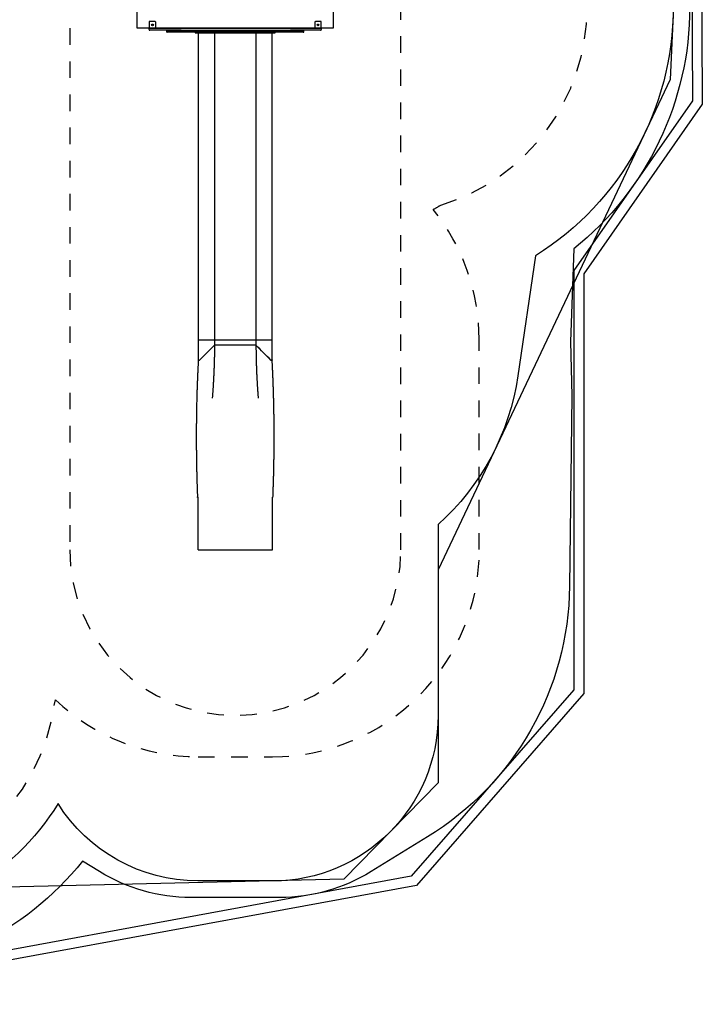
# Model space of a CAD drawing. Extents: x -4.79 to 4.77, y -4.43 to 5.35.
# Drawn here: x 0.65 to 4.77, y -4.43 to 1.51 of the extents above; entities that cross this region are included whole.
import ezdxf

# ---------------------------------------------------------------- set-up
doc = ezdxf.new("R2010")
doc.units = 0
doc.linetypes.add('DASHED', pattern=[0.01905, 0.0127, -0.00635])
doc.linetypes.add('DOT', pattern=[0.00635, 0, -0.00635])
for name, color, linetype in [('EN1176IMPACTAREA', 7, 'Continuous'), ('LAYER01', 7, 'Continuous'), ('LAYER02', 7, 'Continuous'), ('LAYER04', 7, 'Continuous'), ('LAYER05', 7, 'Continuous'), ('LAYER10', 7, 'Continuous'), ('RECOMMENDEDMINIMUMSPACE', 7, 'Continuous')]:
    doc.layers.add(name, color=color, linetype=linetype)

msp = doc.modelspace()

# ---------------------------------------------------------------- linework, layer by layer
at = {"layer": 'EN1176IMPACTAREA', "color": 54, "linetype": 'Continuous'}
msp.add_lwpolyline([(3.1731, -1.5362), (3.1731, -2.6877, -0.413372), (2.176, -3.6877), (1.7212, -3.6877, -0.257031), (0.8777, -3.2203, -0.260371), (-0.3996, -3.9338), (-0.8996, -3.9338, -0.414214), (-2.3996, -2.4338), (-2.3996, -2.0852, -0.058618), (-2.5898, -1.7908), (-2.9824, -1.5126, -0.74469), (-3.1163, 1.4419, -0.359637), (-2.5945, 3.3021, -0.079007), (-2.3257, 3.689, -0.582766), (0.6863, 4.2895, -0.088264), (1.2927, 4.4192, -0.068502), (1.7709, 4.485), (2.1338, 4.485, -0.068699), (2.6133, 4.4188, -0.117419), (3.4027, 4.1969, -0.319654), (4.5937, 2.5242), (4.5937, 1.5882, -0.258518), (3.7623, 0.0875), (3.6556, -0.6377, -0.175189)], format="xyb", close=True, dxfattribs=at)
at = {"layer": 'LAYER01', "color": 7, "linetype": 'Continuous'}
for p, q in [((1.428, 1.5005), (1.428, 1.4605)), ((1.464, 1.5005), (1.428, 1.5005)), ((1.468, 1.4645), (1.468, 1.4965)), ((2.428, 1.4965), (2.428, 1.4645)), ((2.468, 1.5005), (2.432, 1.5005)), ((2.468, 1.4605), (2.468, 1.5005)), ((1.428, 1.4605), (1.618, 1.4605)), ((1.428, 1.4525), (1.428, 1.4565)), ((1.618, 1.4485), (1.432, 1.4485)), ((1.5331, 1.4445), (1.5331, 1.4425)), ((1.5331, 1.4445), (1.5331, 1.4425)), ((1.5331, 1.4425), (1.5331, 1.4425)), ((1.5331, 1.4425), (1.5331, 1.4425)), ((1.5331, 1.4425), (1.5331, 1.4405)), ((2.3629, 1.4405), (1.5331, 1.4405)), ((1.6008, 1.4365), (1.5371, 1.4365)), ((1.6042, 1.4365), (1.6008, 1.4365)), ((1.6877, 1.4365), (1.6042, 1.4365)), ((1.618, 1.4605), (1.6308, 1.4605)), ((1.6219, 1.4485), (1.618, 1.4485)), ((1.6219, 1.4485), (1.6877, 1.4485)), ((1.6308, 1.4605), (1.6573, 1.4605)), ((1.6573, 1.4605), (1.684, 1.4605)), ((1.684, 1.4605), (1.944, 1.4605)), ((1.6877, 1.4485), (2.2083, 1.4485)), ((2.2083, 1.4365), (1.6877, 1.4365)), ((1.7058, 1.4365), (1.7058, 1.4325)), ((2.1902, 1.4365), (1.7058, 1.4365)), ((1.7058, 1.4325), (2.1902, 1.4325)), ((1.725, 1.4325), (1.725, -0.5417)), ((1.823, 1.4325), (1.823, -0.4529)), ((1.944, 1.4605), (2.212, 1.4605)), ((2.073, 1.4325), (2.073, -0.4529)), ((2.171, -0.5417), (2.171, 1.4325)), ((2.1902, 1.4325), (2.1902, 1.4365)), ((2.2083, 1.4485), (2.2822, 1.4485)), ((2.2918, 1.4365), (2.2083, 1.4365)), ((2.212, 1.4605), (2.2409, 1.4605)), ((2.2409, 1.4605), (2.2719, 1.4605)), ((2.2719, 1.4605), (2.2845, 1.4605)), ((2.2845, 1.4485), (2.2822, 1.4485)), ((2.2845, 1.4605), (2.468, 1.4605)), ((2.464, 1.4485), (2.2845, 1.4485)), ((2.2952, 1.4365), (2.2918, 1.4365)), ((2.3496, 1.4365), (2.2952, 1.4365)), ((2.3503, 1.4365), (2.3496, 1.4365)), ((2.3589, 1.4365), (2.3503, 1.4365)), ((2.3629, 1.4405), (2.3629, 1.4445)), ((2.468, 1.4565), (2.468, 1.4525)), ((1.823, -0.4529), (1.7325, -0.5428)), ((2.073, -0.4529), (1.823, -0.4529)), ((2.1635, -0.5428), (2.073, -0.4529)), ((1.727, -0.5436), (1.7271, -0.5437)), ((2.169, -0.5436), (2.1689, -0.5437)), ((1.7222, -1.3733), (1.7221, -1.3733)), ((1.7235, -1.3702), (1.7235, -1.3703)), ((1.7235, -1.6877), (1.7235, -1.3703)), ((2.1725, -1.3703), (2.1725, -1.3702)), ((2.1725, -1.6877), (2.1725, -1.3703)), ((2.1738, -1.3733), (2.1739, -1.3733)), ((1.7235, -1.6877), (2.1725, -1.6877))]:
    msp.add_line(p, q, dxfattribs=at)
at = {"layer": 'LAYER01', "color": 9, "linetype": 'Continuous'}
msp.add_line((1.7256, -0.4195), (2.1716, -0.4195), dxfattribs=at)
at = {"layer": 'LAYER01', "color": 7, "linetype": 'Continuous'}
msp.add_lwpolyline([(1.354, 2.6502), (1.354, 1.4622), (2.542, 1.4622), (2.542, 2.6502)], close=True, dxfattribs=at)
for points in [[(1.5372, 1.4485), (1.5371, 1.4485), (1.537, 1.4485), (1.5369, 1.4485), (1.5368, 1.4484), (1.5367, 1.4484), (1.5366, 1.4484), (1.5365, 1.4484), (1.5364, 1.4484), (1.5363, 1.4484), (1.5362, 1.4484), (1.536, 1.4483), (1.5359, 1.4483), (1.5358, 1.4483), (1.5356, 1.4482), (1.5355, 1.4481), (1.5353, 1.4481), (1.5352, 1.448), (1.535, 1.4479), (1.5349, 1.4478), (1.5347, 1.4477), (1.5346, 1.4475), (1.5344, 1.4474), (1.5343, 1.4473), (1.5342, 1.4472), (1.5341, 1.447), (1.534, 1.4469), (1.5339, 1.4468), (1.5338, 1.4466), (1.5337, 1.4465), (1.5336, 1.4464), (1.5336, 1.4463), (1.5335, 1.4461), (1.5334, 1.446), (1.5334, 1.4459), (1.5333, 1.4458), (1.5333, 1.4457), (1.5333, 1.4456), (1.5332, 1.4455), (1.5332, 1.4454), (1.5332, 1.4453), (1.5332, 1.4452), (1.5332, 1.4451), (1.5331, 1.445), (1.5331, 1.4449), (1.5331, 1.4448), (1.5331, 1.4447), (1.5331, 1.4446), (1.5331, 1.4445)], [(1.8226, -0.4533), (1.8226, -0.4582), (1.8225, -0.4632), (1.8225, -0.4681), (1.8225, -0.4731), (1.8225, -0.478), (1.8224, -0.483), (1.8224, -0.4879), (1.8223, -0.4929), (1.8223, -0.4979), (1.8222, -0.5029), (1.8222, -0.5079), (1.8221, -0.513), (1.822, -0.518), (1.8219, -0.5231), (1.8218, -0.5282), (1.8217, -0.5332), (1.8215, -0.5383), (1.8214, -0.5434), (1.8213, -0.5485), (1.8212, -0.5536), (1.821, -0.5588), (1.8209, -0.5639), (1.8207, -0.569), (1.8205, -0.5742), (1.8204, -0.5794), (1.8202, -0.5845), (1.82, -0.5897), (1.8198, -0.5949), (1.8196, -0.6001), (1.8194, -0.6053), (1.8192, -0.6106), (1.8189, -0.6158), (1.8187, -0.621), (1.8185, -0.6263), (1.8182, -0.6315), (1.818, -0.6368), (1.8177, -0.6421), (1.8174, -0.6474), (1.8172, -0.6527), (1.8169, -0.658), (1.8166, -0.6633), (1.8163, -0.6686), (1.816, -0.6739), (1.8157, -0.6792), (1.8154, -0.6844), (1.8151, -0.6896), (1.8148, -0.6948), (1.8145, -0.6999), (1.8141, -0.7049), (1.8138, -0.7098), (1.8135, -0.7147), (1.8132, -0.7195), (1.8129, -0.7243), (1.8125, -0.7289), (1.8122, -0.7335), (1.8119, -0.7381), (1.8116, -0.7425), (1.8112, -0.7469), (1.8109, -0.7513), (1.8106, -0.7556), (1.8102, -0.7598), (1.8099, -0.764), (1.8096, -0.7683), (1.8092, -0.7725)], [(2.0734, -0.4533), (2.0734, -0.4582), (2.0735, -0.4632), (2.0735, -0.4681), (2.0735, -0.4731), (2.0735, -0.478), (2.0736, -0.483), (2.0736, -0.4879), (2.0736, -0.4929), (2.0737, -0.4979), (2.0738, -0.5029), (2.0738, -0.5079), (2.0739, -0.513), (2.074, -0.518), (2.0741, -0.5231), (2.0742, -0.5282), (2.0743, -0.5332), (2.0744, -0.5383), (2.0746, -0.5434), (2.0747, -0.5485), (2.0748, -0.5536), (2.075, -0.5588), (2.0751, -0.5639), (2.0753, -0.569), (2.0755, -0.5742), (2.0756, -0.5794), (2.0758, -0.5845), (2.076, -0.5897), (2.0762, -0.5949), (2.0764, -0.6001), (2.0766, -0.6053), (2.0768, -0.6106), (2.0771, -0.6158), (2.0773, -0.621), (2.0775, -0.6263), (2.0778, -0.6315), (2.078, -0.6368), (2.0783, -0.6421), (2.0785, -0.6474), (2.0788, -0.6527), (2.0791, -0.658), (2.0794, -0.6633), (2.0797, -0.6686), (2.08, -0.6739), (2.0803, -0.6792), (2.0806, -0.6844), (2.0809, -0.6896), (2.0812, -0.6948), (2.0815, -0.6999), (2.0819, -0.7049), (2.0822, -0.7098), (2.0825, -0.7147), (2.0828, -0.7195), (2.0831, -0.7243), (2.0835, -0.7289), (2.0838, -0.7335), (2.0841, -0.7381), (2.0844, -0.7425), (2.0848, -0.7469), (2.0851, -0.7513), (2.0854, -0.7556), (2.0858, -0.7598), (2.0861, -0.764), (2.0864, -0.7683), (2.0868, -0.7725)], [(1.725, -0.5416), (1.7248, -0.5453), (1.7246, -0.5491), (1.7244, -0.5528), (1.7242, -0.5567), (1.724, -0.5606), (1.7238, -0.5646), (1.7236, -0.5687), (1.7234, -0.573), (1.7232, -0.5773), (1.723, -0.5819), (1.7227, -0.5866), (1.7225, -0.5914), (1.7223, -0.5964), (1.722, -0.6015), (1.7218, -0.6068), (1.7215, -0.6122), (1.7213, -0.6178), (1.721, -0.6235), (1.7208, -0.6293), (1.7205, -0.6352), (1.7203, -0.6412), (1.72, -0.6472), (1.7198, -0.6533), (1.7195, -0.6594), (1.7193, -0.6655), (1.7191, -0.6716), (1.7188, -0.6777), (1.7186, -0.6838), (1.7184, -0.6899), (1.7182, -0.696), (1.718, -0.7021), (1.7177, -0.7082), (1.7175, -0.7143), (1.7173, -0.7204), (1.7171, -0.7265), (1.7169, -0.7326), (1.7168, -0.7387), (1.7166, -0.7449), (1.7164, -0.751), (1.7162, -0.7571), (1.716, -0.7632), (1.7159, -0.7693), (1.7157, -0.7754), (1.7156, -0.7816), (1.7154, -0.7877), (1.7152, -0.7938), (1.7151, -0.7999), (1.715, -0.8061), (1.7148, -0.8122), (1.7147, -0.8183), (1.7146, -0.8245), (1.7144, -0.8306), (1.7143, -0.8367), (1.7142, -0.8429), (1.7141, -0.849), (1.714, -0.8551), (1.7139, -0.8613), (1.7138, -0.8674), (1.7137, -0.8736), (1.7136, -0.8797), (1.7135, -0.8858), (1.7134, -0.892), (1.7133, -0.8981), (1.7133, -0.9043), (1.7132, -0.9104), (1.7131, -0.9166), (1.7131, -0.9227), (1.713, -0.9289), (1.713, -0.935), (1.7129, -0.9412), (1.7129, -0.9473), (1.7128, -0.9535), (1.7128, -0.9597), (1.7128, -0.9658), (1.7127, -0.972), (1.7127, -0.9781), (1.7127, -0.9843), (1.7127, -0.9905), (1.7127, -0.9966), (1.7127, -1.0028), (1.7127, -1.009), (1.7127, -1.0151), (1.7127, -1.0213), (1.7127, -1.0275), (1.7127, -1.0336), (1.7127, -1.0398), (1.7128, -1.046), (1.7128, -1.0522), (1.7128, -1.0584), (1.7129, -1.0645), (1.7129, -1.0707), (1.713, -1.0769), (1.713, -1.0831), (1.7131, -1.0893), (1.7131, -1.0954), (1.7132, -1.1016), (1.7132, -1.1078), (1.7133, -1.114), (1.7134, -1.1202), (1.7135, -1.1264), (1.7136, -1.1326), (1.7137, -1.1388), (1.7137, -1.145), (1.7138, -1.1511), (1.7139, -1.1573), (1.7141, -1.1635), (1.7142, -1.1697), (1.7143, -1.1759), (1.7144, -1.1821), (1.7145, -1.1883), (1.7146, -1.1945), (1.7148, -1.2007), (1.7149, -1.2069), (1.7151, -1.2131), (1.7152, -1.2194), (1.7154, -1.2256), (1.7155, -1.2318), (1.7157, -1.238), (1.7158, -1.2442), (1.716, -1.2504), (1.7162, -1.2566), (1.7163, -1.2628), (1.7165, -1.2689), (1.7167, -1.275), (1.7169, -1.281), (1.7171, -1.2869), (1.7172, -1.2927), (1.7174, -1.2984), (1.7176, -1.3038), (1.7178, -1.3092), (1.7179, -1.3143), (1.7181, -1.3193), (1.7183, -1.3241), (1.7184, -1.3288), (1.7186, -1.3333), (1.7188, -1.3376), (1.7189, -1.3418), (1.7191, -1.3458), (1.7192, -1.3497), (1.7194, -1.3535), (1.7195, -1.3572), (1.7197, -1.3608), (1.7198, -1.3644), (1.72, -1.368)], [(1.7251, -0.5416), (1.7251, -0.5417), (1.7251, -0.5418), (1.7251, -0.5418), (1.7251, -0.5419), (1.7251, -0.542), (1.7251, -0.5421), (1.7251, -0.5422), (1.7252, -0.5423), (1.7252, -0.5424), (1.7253, -0.5424), (1.7253, -0.5425), (1.7254, -0.5426), (1.7255, -0.5427), (1.7255, -0.5428), (1.7256, -0.5428), (1.7257, -0.5429), (1.7258, -0.543), (1.7258, -0.543), (1.7259, -0.5431), (1.726, -0.5432), (1.7261, -0.5432), (1.7262, -0.5433), (1.7263, -0.5433), (1.7264, -0.5434), (1.7265, -0.5434), (1.7265, -0.5435), (1.7266, -0.5435), (1.7267, -0.5435), (1.7268, -0.5436), (1.7269, -0.5436), (1.727, -0.5436), (1.727, -0.5436)], [(1.7271, -0.5437), (1.7273, -0.5437), (1.7274, -0.5438), (1.7276, -0.5438), (1.7277, -0.5438), (1.7279, -0.5439), (1.728, -0.5439), (1.7282, -0.5439), (1.7283, -0.5439), (1.7285, -0.544), (1.7287, -0.544), (1.7288, -0.544), (1.729, -0.544), (1.7291, -0.544), (1.7293, -0.544), (1.7295, -0.544), (1.7296, -0.5439), (1.7298, -0.5439), (1.73, -0.5439), (1.7301, -0.5439), (1.7303, -0.5439), (1.7304, -0.5438), (1.7306, -0.5438), (1.7307, -0.5438), (1.7309, -0.5437), (1.731, -0.5437), (1.7311, -0.5436), (1.7313, -0.5436), (1.7314, -0.5435), (1.7315, -0.5435), (1.7316, -0.5434), (1.7317, -0.5434), (1.7318, -0.5433), (1.7319, -0.5433), (1.732, -0.5432), (1.7321, -0.5432), (1.7322, -0.5431), (1.7322, -0.543), (1.7323, -0.543), (1.7324, -0.5429), (1.7325, -0.5428)], [(2.1689, -0.5437), (2.1687, -0.5437), (2.1686, -0.5438), (2.1684, -0.5438), (2.1683, -0.5438), (2.1681, -0.5439), (2.168, -0.5439), (2.1678, -0.5439), (2.1677, -0.5439), (2.1675, -0.544), (2.1673, -0.544), (2.1672, -0.544), (2.167, -0.544), (2.1669, -0.544), (2.1667, -0.544), (2.1665, -0.544), (2.1664, -0.5439), (2.1662, -0.5439), (2.166, -0.5439), (2.1659, -0.5439), (2.1657, -0.5439), (2.1656, -0.5438), (2.1654, -0.5438), (2.1653, -0.5438), (2.1651, -0.5437), (2.165, -0.5437), (2.1649, -0.5436), (2.1647, -0.5436), (2.1646, -0.5435), (2.1645, -0.5435), (2.1644, -0.5434), (2.1643, -0.5434), (2.1642, -0.5433), (2.1641, -0.5433), (2.164, -0.5432), (2.1639, -0.5432), (2.1638, -0.5431), (2.1638, -0.543), (2.1637, -0.543), (2.1636, -0.5429), (2.1635, -0.5428)], [(2.1709, -0.5416), (2.1709, -0.5417), (2.1709, -0.5418), (2.1709, -0.5418), (2.1709, -0.5419), (2.1709, -0.542), (2.1709, -0.5421), (2.1708, -0.5422), (2.1708, -0.5423), (2.1708, -0.5424), (2.1707, -0.5424), (2.1707, -0.5425), (2.1706, -0.5426), (2.1705, -0.5427), (2.1705, -0.5428), (2.1704, -0.5428), (2.1703, -0.5429), (2.1702, -0.543), (2.1702, -0.543), (2.1701, -0.5431), (2.17, -0.5432), (2.1699, -0.5432), (2.1698, -0.5433), (2.1697, -0.5433), (2.1696, -0.5434), (2.1695, -0.5434), (2.1695, -0.5435), (2.1694, -0.5435), (2.1693, -0.5435), (2.1692, -0.5436), (2.1691, -0.5436), (2.169, -0.5436), (2.169, -0.5436)], [(2.176, -1.368), (2.1762, -1.3645), (2.1763, -1.3609), (2.1765, -1.3573), (2.1766, -1.3537), (2.1768, -1.3499), (2.1769, -1.3461), (2.1771, -1.3421), (2.1772, -1.338), (2.1774, -1.3337), (2.1775, -1.3292), (2.1777, -1.3246), (2.1779, -1.3198), (2.178, -1.3149), (2.1782, -1.3097), (2.1784, -1.3044), (2.1786, -1.299), (2.1787, -1.2933), (2.1789, -1.2876), (2.1791, -1.2817), (2.1793, -1.2757), (2.1795, -1.2696), (2.1796, -1.2634), (2.1798, -1.2572), (2.18, -1.251), (2.1802, -1.2448), (2.1803, -1.2386), (2.1805, -1.2324), (2.1806, -1.2262), (2.1808, -1.22), (2.1809, -1.2138), (2.1811, -1.2076), (2.1812, -1.2014), (2.1813, -1.1952), (2.1815, -1.189), (2.1816, -1.1828), (2.1817, -1.1766), (2.1818, -1.1704), (2.1819, -1.1642), (2.182, -1.158), (2.1821, -1.1518), (2.1822, -1.1456), (2.1823, -1.1394), (2.1824, -1.1332), (2.1825, -1.127), (2.1826, -1.1208), (2.1827, -1.1146), (2.1827, -1.1084), (2.1828, -1.1023), (2.1829, -1.0961), (2.1829, -1.0899), (2.183, -1.0837), (2.183, -1.0775), (2.1831, -1.0713), (2.1831, -1.0652), (2.1832, -1.059), (2.1832, -1.0528), (2.1832, -1.0466), (2.1833, -1.0405), (2.1833, -1.0343), (2.1833, -1.0281), (2.1833, -1.0219), (2.1833, -1.0158), (2.1833, -1.0096), (2.1833, -1.0034), (2.1833, -0.9973), (2.1833, -0.9911), (2.1833, -0.9849), (2.1833, -0.9788), (2.1833, -0.9726), (2.1832, -0.9665), (2.1832, -0.9603), (2.1832, -0.9541), (2.1831, -0.948), (2.1831, -0.9418), (2.183, -0.9357), (2.183, -0.9295), (2.1829, -0.9234), (2.1829, -0.9172), (2.1828, -0.9111), (2.1827, -0.9049), (2.1827, -0.8988), (2.1826, -0.8926), (2.1825, -0.8865), (2.1824, -0.8803), (2.1823, -0.8742), (2.1822, -0.868), (2.1821, -0.8619), (2.182, -0.8558), (2.1819, -0.8496), (2.1818, -0.8435), (2.1817, -0.8374), (2.1816, -0.8312), (2.1815, -0.8251), (2.1813, -0.819), (2.1812, -0.8128), (2.1811, -0.8067), (2.1809, -0.8006), (2.1808, -0.7944), (2.1806, -0.7883), (2.1805, -0.7822), (2.1803, -0.7761), (2.1801, -0.77), (2.18, -0.7638), (2.1798, -0.7577), (2.1796, -0.7516), (2.1794, -0.7455), (2.1793, -0.7394), (2.1791, -0.7333), (2.1789, -0.7271), (2.1787, -0.721), (2.1785, -0.7149), (2.1783, -0.7088), (2.1781, -0.7027), (2.1779, -0.6966), (2.1776, -0.6905), (2.1774, -0.6844), (2.1772, -0.6783), (2.177, -0.6722), (2.1767, -0.6661), (2.1765, -0.66), (2.1762, -0.6539), (2.176, -0.6478), (2.1757, -0.6418), (2.1755, -0.6358), (2.1752, -0.6299), (2.175, -0.6241), (2.1747, -0.6184), (2.1745, -0.6128), (2.1742, -0.6074), (2.174, -0.6021), (2.1737, -0.5969), (2.1735, -0.5919), (2.1733, -0.5871), (2.173, -0.5823), (2.1728, -0.5778), (2.1726, -0.5733), (2.1724, -0.5691), (2.1722, -0.5649), (2.172, -0.5608), (2.1718, -0.5569), (2.1716, -0.553), (2.1714, -0.5492), (2.1712, -0.5454), (2.1709, -0.5416)], [(1.7221, -1.3733), (1.722, -1.3732), (1.722, -1.3732), (1.7219, -1.3732), (1.7218, -1.3731), (1.7218, -1.3731), (1.7217, -1.3731), (1.7216, -1.373), (1.7216, -1.373), (1.7215, -1.3729), (1.7214, -1.3728), (1.7214, -1.3728), (1.7213, -1.3727), (1.7212, -1.3726), (1.7211, -1.3725), (1.7211, -1.3724), (1.721, -1.3723), (1.7209, -1.3721), (1.7208, -1.372), (1.7207, -1.3718), (1.7207, -1.3717), (1.7206, -1.3715), (1.7205, -1.3713), (1.7204, -1.3711), (1.7204, -1.371), (1.7203, -1.3708), (1.7202, -1.3706), (1.7202, -1.3704), (1.7202, -1.3702), (1.7201, -1.37), (1.7201, -1.3698), (1.7201, -1.3696), (1.72, -1.3695), (1.72, -1.3693), (1.72, -1.3691), (1.72, -1.3689), (1.72, -1.3687), (1.72, -1.3686), (1.72, -1.3684), (1.72, -1.3682), (1.72, -1.368)], [(1.7235, -1.3731), (1.7235, -1.3732), (1.7234, -1.3732), (1.7234, -1.3732), (1.7234, -1.3732), (1.7234, -1.3732), (1.7233, -1.3732), (1.7233, -1.3733), (1.7233, -1.3733), (1.7232, -1.3733), (1.7232, -1.3733), (1.7231, -1.3733), (1.7231, -1.3733), (1.723, -1.3733), (1.723, -1.3733), (1.7229, -1.3734), (1.7229, -1.3734), (1.7228, -1.3734), (1.7228, -1.3734), (1.7227, -1.3734), (1.7227, -1.3734), (1.7226, -1.3734), (1.7226, -1.3734), (1.7225, -1.3734), (1.7225, -1.3734), (1.7224, -1.3733), (1.7224, -1.3733), (1.7223, -1.3733), (1.7223, -1.3733), (1.7223, -1.3733), (1.7222, -1.3733), (1.7222, -1.3733), (1.7222, -1.3733)], [(2.1725, -1.3731), (2.1725, -1.3732), (2.1725, -1.3732), (2.1726, -1.3732), (2.1726, -1.3732), (2.1726, -1.3732), (2.1727, -1.3732), (2.1727, -1.3733), (2.1727, -1.3733), (2.1728, -1.3733), (2.1728, -1.3733), (2.1729, -1.3733), (2.1729, -1.3733), (2.173, -1.3733), (2.173, -1.3733), (2.1731, -1.3734), (2.1731, -1.3734), (2.1732, -1.3734), (2.1732, -1.3734), (2.1733, -1.3734), (2.1733, -1.3734), (2.1734, -1.3734), (2.1734, -1.3734), (2.1735, -1.3734), (2.1735, -1.3734), (2.1736, -1.3733), (2.1736, -1.3733), (2.1736, -1.3733), (2.1737, -1.3733), (2.1737, -1.3733), (2.1737, -1.3733), (2.1738, -1.3733), (2.1738, -1.3733)], [(2.1739, -1.3733), (2.174, -1.3732), (2.174, -1.3732), (2.1741, -1.3732), (2.1742, -1.3731), (2.1742, -1.3731), (2.1743, -1.3731), (2.1744, -1.373), (2.1744, -1.373), (2.1745, -1.3729), (2.1746, -1.3728), (2.1746, -1.3728), (2.1747, -1.3727), (2.1748, -1.3726), (2.1749, -1.3725), (2.1749, -1.3724), (2.175, -1.3723), (2.1751, -1.3721), (2.1752, -1.372), (2.1753, -1.3718), (2.1753, -1.3717), (2.1754, -1.3715), (2.1755, -1.3713), (2.1756, -1.3711), (2.1756, -1.371), (2.1757, -1.3708), (2.1757, -1.3706), (2.1758, -1.3704), (2.1758, -1.3702), (2.1759, -1.37), (2.1759, -1.3698), (2.1759, -1.3696), (2.176, -1.3695), (2.176, -1.3693), (2.176, -1.3691), (2.176, -1.3689), (2.176, -1.3687), (2.176, -1.3686), (2.176, -1.3684), (2.176, -1.3682), (2.176, -1.368)]]:
    msp.add_lwpolyline(points, dxfattribs=at)
at = {"layer": 'LAYER01', "color": 7}
for centre in [(1.448, 1.4805), (2.448, 1.4805)]:
    msp.add_circle(centre, 0.0055, dxfattribs=at)
at = {"layer": 'LAYER01', "color": 7, "linetype": 'Continuous'}
for centre in [(1.448, 1.4805), (2.448, 1.4805)]:
    msp.add_circle(centre, 0.005, dxfattribs=at)
for centre, radius, start, end in [((1.464, 1.4965), 0.004, 0, 90), ((2.432, 1.4965), 0.004, 90, 180), ((1.432, 1.4565), 0.004, 90, 180), ((1.432, 1.4525), 0.004, 180, 270), ((1.464, 1.4645), 0.004, 270, 0), ((1.5371, 1.4405), 0.004, 180, 270), ((2.3589, 1.4445), 0.004, 0, 90), ((2.3589, 1.4405), 0.004, 270, 0), ((2.432, 1.4645), 0.004, 180, 270), ((2.464, 1.4565), 0.004, 0, 90), ((2.464, 1.4525), 0.004, 270, 0), ((1.7274, -0.5413), 0.00238, 188.88974, 261.48458), ((1.729, -0.5382), 0.00579, 250.19575, 307.2777), ((2.167, -0.5382), 0.00579, 232.7223, 289.80425), ((2.1686, -0.5413), 0.00238, 278.51542, 351.11026), ((1.7335, -1.3703), 0.00996, 175.49105, 180.0018), ((2.1625, -1.3703), 0.00996, 359.9982, 4.50895)]:
    msp.add_arc(centre, radius, start, end, dxfattribs=at)
for centre, major_axis, start_param, end_param in [((10.4912, -3.3129), (52.5741, 51.5804), 1.627651, 1.629379), ((-6.5952, -3.3129), (52.5741, -51.5804), 1.512214, 1.513941)]:
    msp.add_ellipse(centre, major_axis=major_axis, ratio=0.11032, start_param=start_param, end_param=end_param, dxfattribs=at)
at = {"layer": 'LAYER02', "color": 7, "linetype": 'Continuous'}
msp.add_lwpolyline([(3.6673, 4.2707), (4.6646, 3.0858), (4.5755, 1.1518), (3.1731, -1.8093), (3.1731, -3.095), (2.6041, -3.6777), (-1.6523, -3.7775), (-3.7754, -0.5399), (-3.1557, 2.6701), (-1.4545, 5.0421)], close=True, dxfattribs=at)
at = {"layer": 'LAYER04', "color": 7, "linetype": 'Continuous'}
for points in [[(-0.8275, 5.346), (3.7915, 4.366), (4.7582, 3.2282), (4.7695, 1.003), (4.0534, -0.0215), (4.0534, -2.5553), (3.0432, -3.7143), (-0.8678, -4.4323), (-2.0761, -4.0199), (-4.7898, -0.2451), (-3.3689, 2.9906), (-2.0075, 4.8886)], [(-0.8225, 5.2836), (3.759, 4.3115), (4.6983, 3.206), (4.7094, 1.0217), (3.9934, -0.0026), (3.9934, -2.5329), (3.0118, -3.6591), (-0.8633, -4.3704), (-2.0385, -3.9693), (-4.7211, -0.2379), (-3.3165, 2.9607), (-1.9692, 4.8392)]]:
    msp.add_lwpolyline(points, close=True, dxfattribs=at)
at = {"layer": 'LAYER05', "color": 7, "linetype": 'DASHED'}
msp.add_lwpolyline([(-2.3965, 3.1331, 0.44748), (-2.7249, 1.2728, 0.859577), (-2.8779, -1.2802), (-2.3909, -1.6254, 0.081974), (-2.1707, -1.9678), (-2.1707, -2.4338, 0.414214), (-0.8996, -3.7049), (-0.3996, -3.7049, 0.377885), (0.8615, -2.593, 0.192557), (1.7235, -2.9377), (2.1725, -2.9377, 0.414426), (3.4225, -1.6868), (3.4216, -0.4186, 0.17148), (3.1435, 0.3665, 0.010568), (3.1893, 0.3929, 0.329734), (4.0737, 1.5882)], format="xyb", dxfattribs=at)
at = {"layer": 'LAYER10', "color": 7, "linetype": 'DOT'}
msp.add_lwpolyline([(2.9486, -1.6877), (2.9486, 1.8605, 1), (0.9486, 1.8605), (0.9486, -1.6877, 1)], format="xyb", close=True, dxfattribs=at)
at = {"layer": 'RECOMMENDEDMINIMUMSPACE', "color": 7, "linetype": 'Continuous'}
msp.add_lwpolyline([(4.6937, 1.5882, -0.227569), (3.9934, 0.1292), (3.9725, -0.4297), (3.9811, -0.7593), (3.9678, -1.9086, -0.257641), (3.1097, -3.4217), (2.7683, -3.6313, -0.137793), (2.2175, -3.7877), (1.6797, -3.7877, -0.137793), (1.1289, -3.6313), (1.0254, -3.5677, -0.228513), (-0.3996, -4.2549), (-0.8996, -4.2549, -0.414214), (-2.7207, -2.4338), (-2.7207, -2.158, -0.026872), (-2.8225, -1.9936), (-3.1045, -1.7938, -0.673207), (-3.4896, 1.6063, -0.301415)], format="xyb", dxfattribs=at)

doc.saveas('drawing.dxf')
